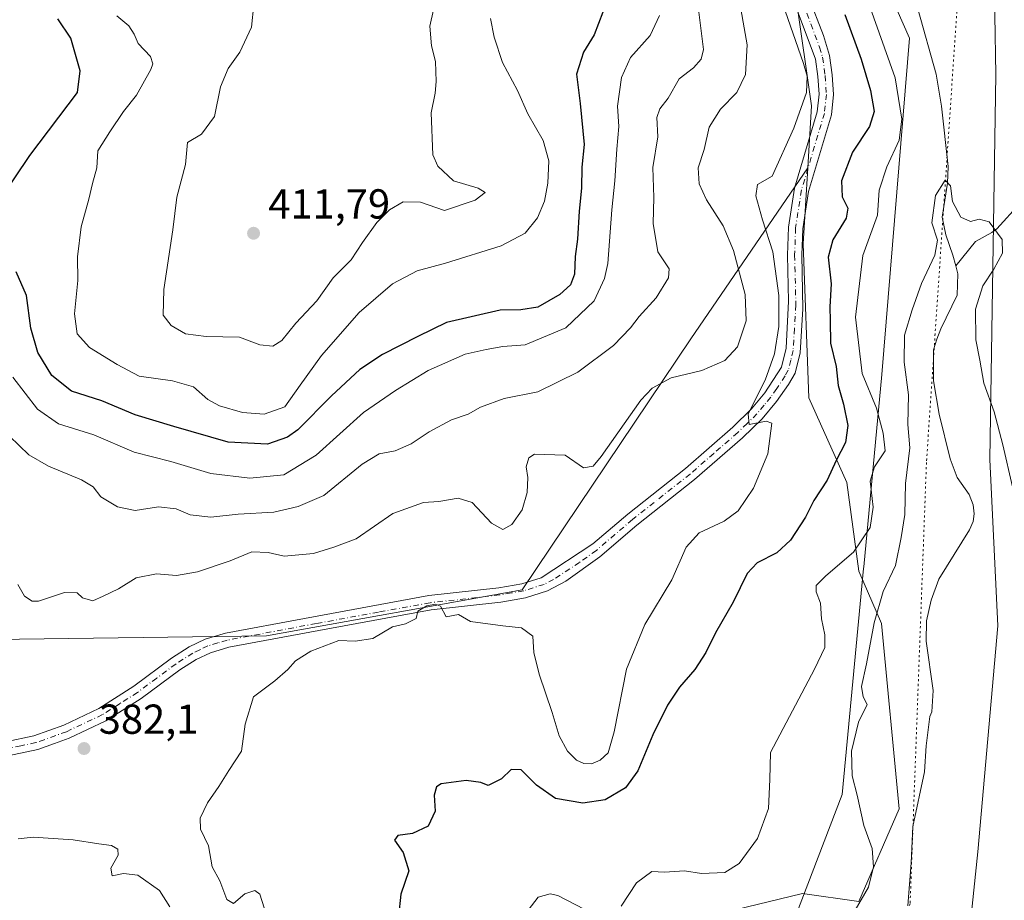
# Model space of a CAD drawing. Units: metres. Extents: x 618271 to 621749, y 4694735 to 4697107.
# Drawn here: x 620415 to 620650, y 4695948 to 4696159 of the extents above; entities that cross this region are included whole.
import ezdxf

# ---------------------------------------------------------------- set-up
doc = ezdxf.new("R2010")
doc.units = ezdxf.units.M
doc.header["$MEASUREMENT"] = 0
doc.linetypes.add('DGN Style 4', pattern=[2.638475, 1.318413, -0.659207, 0.001648, -0.659207])
doc.linetypes.add('DGN Style 5', pattern=[1.153612, 0.494405, -0.659207])
for name, color, linetype, lineweight in [('Arbolado forestal CxS', 92, 'Continuous', 0), ('Camino Cxs', 7, 'Continuous', 0), ('Camino eje', 30, 'DGN Style 4', 13), ('Corriente natural lineal', 142, 'Continuous', 13), ('Curva de nivel maestra', 30, 'Continuous', 30), ('Curva de nivel normal', 30, 'Continuous', 0), ('Matorral CxS', 135, 'Continuous', 0), ('Punto de cota en terreno', 7, 'Continuous', 0), ('Rótulo de punto de cota en terreno', 7, 'Continuous', 0), ('Suelo desnudo CxS', 253, 'Continuous', 0), ('Vía pecuaria CxS', 92, 'Continuous', 13), ('Vía pecuaria eje', 92, 'DGN Style 5', 0)]:
    doc.layers.add(name, color=color, linetype=linetype, lineweight=lineweight)
doc.styles.add('Style-Arial', font='txt')

# ---------------------------------------------------------------- blocks, each defined once
blk = doc.blocks.new('5PATER')
at = {"layer": 'Punto de cota en terreno', "linetype": 'Continuous', "lineweight": 0}
h = blk.add_hatch(color=51, dxfattribs=at)
edge = h.paths.add_edge_path()
edge.add_ellipse((0, 0), major_axis=(-0.11, -0.111), ratio=0.999422, start_angle=0, end_angle=360)

msp = doc.modelspace()

# ---------------------------------------------------------------- linework, layer by layer
at = {"layer": 'Arbolado forestal CxS', "color": 92, "linetype": 'Continuous', "lineweight": 0}
for points in [[(620639.6955, 4696263.2663, 375.2242), (620631.4323, 4696309.8669, 374.3655), (620626.5449, 4696345.1997, 373.8363), (620618.8811, 4696347.6025, 374.0971), (620607.5969, 4696339.0887, 374.1794), (620600.7959, 4696328.8509, 374.8318), (620596.5889, 4696315.4329, 374.1718), (620586.5089, 4696310.8041, 374.9285), (620573.5251, 4696314.5473, 377.0633), (620565.8021, 4696303.1853, 378.6821), (620565.4637, 4696279.9275, 378.7074), (620568.7031, 4696240.5969, 378.4615), (620571.0109, 4696224.4249, 379.48), (620576.8187, 4696212.7891, 379.2436), (620587.3643, 4696195.3381, 378.5338), (620600.5388, 4696163.9783, 379.0075), (620604.1811, 4696138.3163, 379.8729), (620603.3049, 4696123.4825, 378.6453)], [(620600.5388, 4696163.9783, 379.0075), (620604.1811, 4696138.3163, 379.8729), (620603.3049, 4696123.4825, 378.6453), (620575.323, 4696082.5219, 388.7127), (620534.9335, 4696022.4087, 380.7364), (620473.6972, 4696011.4333, 380.3482), (620408.6409, 4696010.5939, 383.3959)], [(620603.3049, 4696123.4825, 378.6453), (620575.323, 4696082.5219, 388.7127), (620534.9335, 4696022.4087, 380.7364), (620473.6972, 4696011.4333, 380.3482), (620408.6409, 4696010.5939, 383.3959)]]:
    msp.add_polyline3d(points, dxfattribs=at)
at = {"layer": 'Camino Cxs', "color": 7, "linetype": 'Continuous', "lineweight": 0}
for points in [[(620411.2801, 4695986.1001, 381.9519), (620418.0801, 4695987.5301, 381.9213), (620425.1901, 4695990.0901, 381.9899), (620433.6201, 4695994.0801, 381.9937), (620441.9401, 4695999.3801, 381.6473), (620451.0301, 4696006.1001, 381.3415), (620455.2301, 4696008.8001, 381.0692), (620459.0901, 4696010.6301, 380.8433), (620463.8901, 4696012.0701, 380.5765), (620482.8601, 4696015.6201, 380.4597), (620512.6301, 4696021.0501, 380.4796), (620529.3201, 4696022.9301, 380.5562), (620534.8901, 4696023.9101, 380.8226), (620539.4701, 4696025.3301, 380.9504), (620551.8401, 4696033.4201, 381.1724), (620560.2201, 4696040.5901, 381.3765), (620574.0201, 4696051.4901, 380.7336), (620585.3601, 4696061.3501, 380.5055), (620589.8601, 4696065.7401, 380.4135), (620593.0301, 4696069.6001, 380.3146), (620597.0301, 4696075.7101, 379.7552), (620598.1001, 4696080.2501, 379.5605), (620598.7201, 4696091.5701, 379.4239), (620598.4301, 4696102.5601, 379.0132), (620598.6601, 4696109.2201, 378.6466), (620600.1001, 4696118.5501, 378.6034), (620605.5701, 4696136.8301, 378.9719), (620606.0301, 4696141.0701, 379.0895), (620605.7301, 4696145.3501, 379.3046), (620605.1601, 4696149.4801, 379.339), (620599.1001, 4696165.7301, 379.0406)], [(620411.2801, 4695986.1001, 381.9519), (620418.0801, 4695987.5301, 381.9213), (620425.1901, 4695990.0901, 381.9899), (620433.6201, 4695994.0801, 381.9937), (620441.9401, 4695999.3801, 381.6473), (620451.0301, 4696006.1001, 381.3415), (620455.2301, 4696008.8001, 381.0692), (620459.0901, 4696010.6301, 380.8433), (620463.8901, 4696012.0701, 380.5765), (620482.8601, 4696015.6201, 380.4597), (620512.6301, 4696021.0501, 380.4796), (620529.3201, 4696022.9301, 380.5562), (620534.8901, 4696023.9101, 380.8226), (620539.4701, 4696025.3301, 380.9504), (620551.8401, 4696033.4201, 381.1724), (620560.2201, 4696040.5901, 381.3765), (620574.0201, 4696051.4901, 380.7336), (620585.3601, 4696061.3501, 380.5055), (620589.8601, 4696065.7401, 380.4135), (620593.0301, 4696069.6001, 380.3146), (620597.0301, 4696075.7101, 379.7552), (620598.1001, 4696080.2501, 379.5605), (620598.7201, 4696091.5701, 379.4239), (620598.4301, 4696102.5601, 379.0132), (620598.6601, 4696109.2201, 378.6466), (620600.1001, 4696118.5501, 378.6034), (620605.5701, 4696136.8301, 378.9719), (620606.0301, 4696141.0701, 379.0895), (620605.7301, 4696145.3501, 379.3046), (620605.1601, 4696149.4801, 379.339), (620599.1001, 4696165.7301, 379.0406)], [(620603.4301, 4696164.4401, 378.0494), (620607.1001, 4696155.1601, 378.4246), (620608.5201, 4696150.3301, 378.3872), (620609.1601, 4696145.7101, 378.4297), (620609.4901, 4696141.0001, 378.4112), (620608.9601, 4696136.1401, 378.2968), (620603.4701, 4696117.7901, 377.949), (620602.1001, 4696108.8901, 378.1195), (620601.8801, 4696102.5501, 378.1128), (620602.1501, 4696089.7301, 378.5254), (620601.4701, 4696079.1701, 379.0562), (620600.2401, 4696074.3301, 379.3676), (620598.7201, 4696071.5901, 379.4841), (620595.8101, 4696067.5501, 379.777), (620592.4001, 4696063.4101, 379.9483), (620587.7001, 4696058.8101, 380.3666), (620576.2201, 4696048.8401, 380.8523), (620562.4101, 4696037.9301, 381.2963), (620553.5301, 4696030.3401, 381.2106), (620545.4101, 4696024.5501, 380.8668), (620540.9601, 4696022.1801, 380.6581), (620535.7001, 4696020.5501, 380.6055), (620529.8101, 4696019.5201, 380.5432), (620513.1301, 4696017.6401, 380.0269), (620488.4001, 4696013.1401, 380.213), (620464.7101, 4696008.7101, 380.4505), (620460.3301, 4696007.4001, 380.6164), (620456.9001, 4696005.7801, 381.0033), (620452.9801, 4696003.2601, 381.1641), (620443.7201, 4695996.4201, 381.4249), (620435.2901, 4695991.0601, 381.6803), (620426.5101, 4695986.9001, 381.8565), (620422.9901, 4695985.6301, 381.9263), (620419.0301, 4695984.2101, 381.9634), (620411.8301, 4695982.6901, 381.783)], [(620603.4301, 4696164.4401, 378.0494), (620607.1001, 4696155.1601, 378.4246), (620608.5201, 4696150.3301, 378.3872), (620609.1601, 4696145.7101, 378.4297), (620609.4901, 4696141.0001, 378.4112), (620608.9601, 4696136.1401, 378.2968), (620603.4701, 4696117.7901, 377.949), (620602.1001, 4696108.8901, 378.1195), (620601.8801, 4696102.5501, 378.1128), (620602.1501, 4696089.7301, 378.5254), (620601.4701, 4696079.1701, 379.0562), (620600.2401, 4696074.3301, 379.3676), (620598.7201, 4696071.5901, 379.4841), (620595.8101, 4696067.5501, 379.777), (620592.4001, 4696063.4101, 379.9483), (620587.7001, 4696058.8101, 380.3666), (620576.2201, 4696048.8401, 380.8523), (620562.4101, 4696037.9301, 381.2963), (620553.5301, 4696030.3401, 381.2106), (620545.4101, 4696024.5501, 380.8668), (620540.9601, 4696022.1801, 380.6581), (620535.7001, 4696020.5501, 380.6055), (620529.8101, 4696019.5201, 380.5432), (620513.1301, 4696017.6401, 380.0269), (620488.4001, 4696013.1401, 380.213), (620464.7101, 4696008.7101, 380.4505), (620460.3301, 4696007.4001, 380.6164), (620456.9001, 4696005.7801, 381.0033), (620452.9801, 4696003.2601, 381.1641), (620443.7201, 4695996.4201, 381.4249), (620435.2901, 4695991.0601, 381.6803), (620426.5101, 4695986.9001, 381.8565), (620422.9901, 4695985.6301, 381.9263), (620419.0301, 4695984.2101, 381.9634), (620411.8301, 4695982.6901, 381.783)]]:
    msp.add_polyline3d(points, dxfattribs=at)
at = {"layer": 'Camino eje', "color": 30, "linetype": 'DGN Style 4', "lineweight": 13}
msp.add_polyline3d([(620603.1001, 4696160.4451, 378.5859), (620606.1301, 4696152.3201, 378.8042), (620606.8401, 4696149.9051, 378.7402), (620607.4451, 4696145.5301, 378.6025), (620607.7601, 4696141.0351, 378.5147), (620607.2651, 4696136.4851, 378.4418), (620601.7851, 4696118.1701, 378.2665), (620600.3801, 4696109.0551, 378.3869), (620600.1551, 4696102.5551, 378.5631), (620600.3001, 4696097.0601, 378.705), (620600.4351, 4696090.6501, 378.9728), (620600.1251, 4696084.9901, 379.1519), (620599.7851, 4696079.7101, 379.289), (620599.2501, 4696077.4401, 379.398), (620598.6351, 4696075.0201, 379.4617), (620597.8751, 4696073.6501, 379.4954), (620595.8751, 4696070.5951, 379.8967), (620594.4201, 4696068.5751, 379.9785), (620592.8351, 4696066.6451, 379.9514), (620591.1301, 4696064.5751, 380.1312), (620588.7801, 4696062.2751, 380.1711), (620586.5301, 4696060.0801, 380.3952), (620580.7901, 4696055.0951, 380.5486), (620575.1201, 4696050.1651, 380.7609), (620561.3151, 4696039.2601, 381.3044), (620557.1251, 4696035.6751, 381.3887), (620552.6851, 4696031.8801, 381.1118), (620548.6251, 4696028.9851, 380.9786), (620542.4401, 4696024.9401, 380.828), (620540.2151, 4696023.7551, 380.7635), (620535.2951, 4696022.2301, 380.5642), (620532.3501, 4696021.7151, 380.5502), (620529.5651, 4696021.2251, 380.4991), (620512.8801, 4696019.3451, 380.2487), (620500.5151, 4696017.0951, 380.3239), (620485.6301, 4696014.3801, 380.3115), (620464.3001, 4696010.3901, 380.5085), (620462.1101, 4696009.7351, 380.5868), (620459.7101, 4696009.0151, 380.721), (620457.7801, 4696008.1001, 380.804), (620456.0651, 4696007.2901, 380.9341), (620452.0051, 4696004.6801, 381.2182), (620447.4601, 4696001.3201, 381.3439), (620442.8301, 4695997.9001, 381.4294), (620438.6701, 4695995.2501, 381.7118), (620434.4551, 4695992.5701, 381.6656), (620425.8501, 4695988.4951, 381.8748), (620420.5351, 4695986.5801, 381.8994), (620418.5551, 4695985.8701, 381.9338), (620414.9551, 4695985.1101, 381.932), (620411.5551, 4695984.3951, 381.8637)], dxfattribs=at)
at = {"layer": 'Corriente natural lineal', "color": 142, "linetype": 'Continuous', "lineweight": 13}
for points in [[(620629.6601, 4696161.5501, 366.8024), (620634.0601, 4696145.8601, 366.4389), (620635.3201, 4696138.2201, 366.2275), (620636.8801, 4696123.8101, 365.5453), (620636.7601, 4696119.7901, 365.4409), (620635.4701, 4696111.6401, 365.5392), (620636.3301, 4696107.4501, 364.9825), (620638.0401, 4696102.5301, 364.6633), (620638.7206, 4696100.0202, 364.5853)], [(620704.1169, 4696149.3491, 368.3596), (620702.6134, 4696149.2034, 368.3023), (620699.7601, 4696148.9101, 368.19), (620694.6801, 4696147.8201, 367.9165), (620682.2001, 4696146.5401, 367.6924), (620677.6701, 4696145.3001, 367.6556), (620667.2201, 4696141.5801, 367.5306), (620661.4701, 4696138.1101, 367.3812), (620660.0601, 4696136.8101, 367.3218), (620656.9601, 4696132.8101, 366.9815), (620657.4401, 4696131.1701, 366.7656), (620659.4001, 4696128.7501, 366.4379), (620659.6001, 4696125.3601, 366.2366), (620658.0101, 4696121.6301, 366.081), (620654.0401, 4696114.9101, 365.4927), (620648.5301, 4696108.8801, 365.1535), (620647.3901, 4696107.9401, 365.0836), (620643.4501, 4696105.8501, 364.8238), (620638.7206, 4696100.0202, 364.5853)], [(620638.7206, 4696100.0202, 364.5853), (620639.2501, 4696098.0701, 364.5199), (620639.0901, 4696092.9401, 364.3594), (620635.1801, 4696084.9001, 364.3645), (620634.1601, 4696082.4401, 364.3731), (620633.4301, 4696079.8501, 364.2452), (620633.3701, 4696072.4401, 363.7559), (620634.7801, 4696064.4601, 363.6776), (620637.4001, 4696053.8301, 362.99), (620639.0301, 4696049.3201, 362.8656), (620641.9501, 4696045.2701, 362.6147), (620642.8801, 4696042.7501, 362.5345), (620643.1001, 4696040.6101, 362.3765), (620642.8901, 4696038.8001, 362.1778), (620641.9901, 4696036.8301, 362.0186), (620634.6901, 4696024.9901, 361.9926), (620632.8701, 4696020.0001, 361.868), (620631.6801, 4696015.0401, 361.8168), (620631.6601, 4696010.1201, 361.6215), (620633.3501, 4695998.3501, 361.1906), (620632.9901, 4695993.2801, 360.9973), (620632.5501, 4695992.1601, 360.9422), (620631.6401, 4695985.1301, 360.8689), (620631.2501, 4695978.8801, 360.866), (620628.4301, 4695965.7601, 360.7539), (620628.0501, 4695957.0901, 361.3095), (620627.2201, 4695946.7701, 360.9515)]]:
    msp.add_polyline3d(points, dxfattribs=at)
at = {"layer": 'Curva de nivel maestra', "color": 30, "linetype": 'Continuous', "lineweight": 30, "flags": 128}
for points, elevation in [([(620554.28, 4696160.6901), (620552.14, 4696155.3101), (620549.62, 4696151.1701), (620547.93, 4696145.8801), (620548.81, 4696138.8201), (620549.78, 4696129.0101), (620549.25, 4696123.6201), (620549.17, 4696118.5501), (620548.59, 4696113.1001), (620548.17, 4696106.3701), (620547.65, 4696102.2601), (620547.46, 4696098.0001), (620546.48, 4696095.4701), (620543.92, 4696093.1401), (620538.7, 4696090.0901), (620534.65, 4696089.4301), (620529.65, 4696089.3801), (620516.82, 4696086.4201), (620509.98, 4696083.0701), (620501.54, 4696078.7501), (620496.08, 4696075.1701), (620489.29, 4696068.8601), (620481.22, 4696060.7101), (620478.77, 4696058.9901), (620473.97, 4696057.3201), (620464.59, 4696057.7601), (620451.55, 4696061.5401), (620442.31, 4696064.3501), (620434.33, 4696067.6601), (620427.05, 4696069.9801), (620422.32, 4696073.7601), (620418.99, 4696079.2701), (620417.35, 4696085.0601), (620416.32, 4696092.8801), (620413.83, 4696098.5201)], 400), ([(620409.84, 4696115.7301), (620417.12, 4696126.3901), (620428.52, 4696141.4801), (620429.13, 4696146.6501), (620426.91, 4696154.4501), (620423.76, 4696159.1501)], 400), ([(620612.15, 4696160.1701), (620616.08, 4696149.4801), (620618.34, 4696141.9801), (620619.16, 4696136.9101), (620618.05, 4696133.3301), (620614, 4696127.2301), (620611.38, 4696120.3101), (620611.56, 4696116.4801), (620612.91, 4696113.8001), (620612.5, 4696111.4401), (620609.29, 4696106.2101), (620608.16, 4696102.0901), (620608.88, 4696095.7201), (620608.61, 4696090.1801), (620608.64, 4696086.8101), (620608.74, 4696081.4701), (620610.12, 4696075.9201), (620610.57, 4696071.3801), (620611.88, 4696066.8801), (620612.91, 4696061.8101), (620612.33, 4696057.7401), (620610.08, 4696053.4201), (620607.9, 4696048.6601), (620604.78, 4696043.8601), (620602.75, 4696039.8301), (620599.19, 4696034.3101), (620595.87, 4696031.3401), (620591.17, 4696028.9301), (620588.82, 4696026.3401), (620585.44, 4696019.4701), (620581.19, 4696012.1401), (620578.86, 4696007.4701), (620576.24, 4696003.3901), (620572.61, 4695999.1801), (620569.68, 4695994.8701), (620566.24, 4695987.7701), (620562.65, 4695979.1601), (620559.7, 4695975.0701), (620554.77, 4695972.2001), (620549.47, 4695971.3801), (620542.93, 4695972.5101), (620538.33, 4695975.7001), (620534.66, 4695979.3201), (620532.32, 4695979.4601), (620529.99, 4695977.1801), (620526.82, 4695975.6201), (620525, 4695976.3301), (620521.49, 4695976.8301), (620515.54, 4695976.0201), (620514.46, 4695975.3001), (620513.88, 4695973.2801), (620514.08, 4695969.4601), (620512.47, 4695965.8501), (620508.72, 4695964.0901), (620505.18, 4695963.6601), (620504.35, 4695962.5001), (620506.48, 4695959.5501), (620507.82, 4695955.1801), (620505.85, 4695949.5701), (620505.34, 4695944.3101)], 375)]:
    msp.add_lwpolyline(points, dxfattribs=dict(at, elevation=elevation))
at = {"layer": 'Curva de nivel normal', "color": 30, "linetype": 'Continuous', "lineweight": 0, "flags": 128}
for points, elevation in [([(620586.52, 4696165.6801), (620588.82, 4696152.9101), (620588.37, 4696145.8101), (620586.34, 4696141.4801), (620582.37, 4696137.4801), (620579.68, 4696133.1501), (620578.47, 4696127.8101), (620577.08, 4696123.4801), (620577.29, 4696119.6601), (620579.02, 4696115.7701), (620583.03, 4696109.5701), (620585.52, 4696103.7001), (620588.3, 4696093.1401), (620588.58, 4696086.8301), (620586.49, 4696080.5801), (620583.46, 4696077.3701), (620577.92, 4696074.9601), (620570.61, 4696073.2001), (620566.01, 4696070.7401), (620563.31, 4696067.8501), (620553.88, 4696054.3301), (620551.91, 4696052.0101), (620549.58, 4696051.6501), (620545.22, 4696054.6401), (620537.86, 4696054.9101), (620536.54, 4696054.0601), (620535.86, 4696051.8601), (620536.3, 4696049.3101), (620536.16, 4696045.7501), (620534.91, 4696041.5601), (620532.47, 4696038.0801), (620530.3, 4696036.8901), (620527.59, 4696038.4301), (620522.97, 4696043.3501), (620519.65, 4696044.4201), (620514.99, 4696043.6101), (620511.32, 4696043.3401), (620503.98, 4696040.7101), (620495.22, 4696034.6901), (620489.86, 4696032.6601), (620485.02, 4696031.1801), (620478, 4696030.4901), (620474.13, 4696031.3901), (620470.25, 4696031.5401), (620465, 4696029.3801), (620457.23, 4696026.7501), (620452.16, 4696025.8801), (620447.39, 4696026.2701), (620442.5, 4696025.3001), (620438.31, 4696022.7001), (620434.64, 4696020.9001), (620432.14, 4696019.8101), (620429.72, 4696020.5201), (620428.4, 4696021.7401), (620425.38, 4696021.7801), (620419.18, 4696019.7501), (620417.65, 4696019.7301), (620415.78, 4696020.9301), (620414.18, 4696023.7001)], 385), ([(620474.3, 4695942.8101), (620472.13, 4695949.6201), (620470.97, 4695950.4401), (620468.53, 4695949.6801), (620465.8, 4695947.3601), (620464.25, 4695948.3301), (620462.57, 4695952.7901), (620460.71, 4695956.1301), (620459.83, 4695961.1301), (620457.93, 4695965.1301), (620457.87, 4695967.7901), (620459.63, 4695971.4601), (620462.36, 4695975.4001), (620464.72, 4695979.2101), (620467.74, 4695983.8601), (620468.59, 4695990.3101), (620470.66, 4695996.8201), (620475.71, 4696000.7001), (620478.88, 4696003.3601), (620480.65, 4696005.4701), (620484.38, 4696007.7501), (620491.03, 4696010.3201), (620494.97, 4696010.1301), (620499.2, 4696010.8301), (620503.86, 4696013.5601), (620507.04, 4696014.3301), (620509.57, 4696015.5701), (620509.93, 4696017.3601), (620512.14, 4696018.6401), (620514.18, 4696019.0001), (620515.38, 4696018.5101), (620516.78, 4696015.9601), (620519.7, 4696016.5201), (620522.54, 4696014.8601), (620530.32, 4696013.8301), (620534.77, 4696013.3201), (620537.48, 4696011.3201), (620537.71, 4696007.4801), (620538.98, 4696002.2601), (620542.13, 4695993.0701), (620543.76, 4695987.5201), (620545.77, 4695983.7901), (620547.9, 4695981.6901), (620549.71, 4695980.9001), (620551.55, 4695980.8201), (620553.6, 4695981.6601), (620555.49, 4695983.4601), (620556.97, 4695988.4601), (620559.94, 4696003.4701), (620564.32, 4696014.1401), (620570.77, 4696024.8401), (620574.21, 4696032.6801), (620577.32, 4696036.1001), (620583.32, 4696038.9001), (620586.65, 4696041.3201), (620590.31, 4696046.8101), (620593.75, 4696055.0201), (620594.69, 4696062.3201), (620593.33, 4696062.8101), (620589.23, 4696062.0501), (620589, 4696064.5801), (620593.06, 4696072.6001), (620595.32, 4696078.9001), (620596.36, 4696085.5101), (620596.4, 4696092.8801), (620594.95, 4696103.3601), (620592.48, 4696110.9901), (620590.83, 4696116.7901), (620591.26, 4696119.4501), (620594.78, 4696121.4801), (620599.98, 4696132.9401), (620603.03, 4696141.5001), (620603.14, 4696145.3901), (620602.31, 4696148.3901), (620597.24, 4696162.8801)], 380), ([(620617.81, 4696162.9501), (620624.18, 4696145.0101), (620625.84, 4696135.0801), (620625.15, 4696130.0701), (620622.21, 4696123.7101), (620620.41, 4696118.1001), (620619.99, 4696112.1001), (620616.45, 4696102.4801), (620614.74, 4696087.7301), (620616.34, 4696074.2201), (620619.75, 4696065.9001), (620621.36, 4696059.9101), (620621.79, 4696055.7101), (620619.23, 4696051.8601), (620618.27, 4696048.4701), (620618.94, 4696042.2001), (620618.22, 4696037.4001), (620614.27, 4696031.4601), (620607.6, 4696025.8101), (620605.31, 4696023.5001), (620605.32, 4696021.9401), (620606.35, 4696019.2501), (620606.59, 4696015.4701), (620607.35, 4696011.6901), (620607.4, 4696008.6401), (620604.94, 4696003.4201), (620594.4, 4695983.5401), (620594.21, 4695977.0401), (620593.9, 4695970.0901), (620591.23, 4695962.9001), (620586.88, 4695956.9201), (620583.44, 4695954.7601), (620577.82, 4695954.5101), (620573.78, 4695955.2001), (620568.99, 4695954.8401), (620565.99, 4695955.0601), (620562.32, 4695952.2801), (620558.65, 4695946.7401)], 370), ([(620412.2, 4696059.2401), (620416.81, 4696054.7901), (620421.58, 4696052.0301), (620429.48, 4696048.8001), (620432.24, 4696047.0701), (620434.09, 4696044.6801), (620438.09, 4696042.2901), (620442.3, 4696041.4401), (620447.89, 4696042.3501), (620452.1, 4696041.8701), (620455.46, 4696040.3801), (620460.43, 4696039.8001), (620466.98, 4696040.5501), (620475.49, 4696041.0601), (620481.35, 4696042.3801), (620487.49, 4696045.0601), (620496.64, 4696052.5601), (620500.69, 4696054.9801), (620504.5, 4696055.6901), (620508.36, 4696057.4101), (620512.65, 4696060.3001), (620517.99, 4696063.1601), (620521.99, 4696064.5001), (620524.99, 4696066.1701), (620530.65, 4696068.2201), (620538.65, 4696069.8701), (620548.23, 4696074.5101), (620556.78, 4696080.9101), (620560.9, 4696085.1601), (620562.9, 4696087.8901), (620567.02, 4696092.3201), (620569.95, 4696097.1401), (620570.09, 4696099.2401), (620567.41, 4696103.3401), (620566.27, 4696110.1001), (620566.43, 4696116.3701), (620566.18, 4696123.5401), (620567.37, 4696130.9101), (620567.18, 4696135.5301), (620567.86, 4696137.5801), (620569.88, 4696140.1501), (620572.51, 4696144.7801), (620575.91, 4696147.3601), (620577.8, 4696149.4501), (620578.34, 4696151.8101), (620577.25, 4696160.7501)], 390), ([(620513.67, 4696161.2701), (620512.86, 4696157.3601), (620513.2, 4696152.6901), (620514.15, 4696148.9401), (620514.37, 4696144.1501), (620514.14, 4696141.2901), (620513.16, 4696136.6301), (620513.53, 4696126.6001), (620514.73, 4696123.8401), (620518.52, 4696120.3201), (620524.4, 4696118.5601), (620526.05, 4696117.5401), (620523.71, 4696115.7501), (620516.32, 4696113.2701), (620510.63, 4696115.2701), (620506.44, 4696115.3501), (620503.18, 4696113.4201), (620500.11, 4696110.4001), (620496.69, 4696105.5601), (620494.01, 4696101.4401), (620489.7, 4696097.1401), (620485.81, 4696091.6001), (620480.79, 4696086.3101), (620477.42, 4696082.1201), (620475.22, 4696080.7501), (620472.17, 4696081.0801), (620467.31, 4696082.9601), (620459.31, 4696083.0801), (620454.34, 4696083.7301), (620450.89, 4696085.7101), (620449, 4696088.1601), (620449.17, 4696094.3301), (620451.32, 4696108.5801), (620452.31, 4696116.4101), (620454.33, 4696124.2201), (620454.8, 4696129.5101), (620458.14, 4696131.5401), (620461.25, 4696135.7101), (620462.74, 4696142.8801), (620464.53, 4696147.2501), (620467.34, 4696151.1101), (620470.11, 4696157.1201), (620470.72, 4696162.5101)], 410), ([(620413.02, 4696073.3401), (620418.91, 4696065.7101), (620423.92, 4696062.1901), (620432.41, 4696059.5401), (620442.02, 4696055.4001), (620450.84, 4696053.2001), (620460.44, 4696050.2701), (620469.71, 4696049.2001), (620477.9, 4696049.9701), (620485.64, 4696054.6501), (620496.98, 4696064.8701), (620504.58, 4696070.1801), (620512.4, 4696074.9501), (620521.26, 4696078.8401), (620526.32, 4696079.9801), (620530.32, 4696080.6801), (620535.65, 4696081.1201), (620545.38, 4696085.1401), (620552.15, 4696091.6201), (620554.67, 4696096.9801), (620555.44, 4696100.5301), (620556.38, 4696113.3901), (620557.11, 4696120.3301), (620557.57, 4696127.9101), (620558.04, 4696133.3401), (620557.75, 4696138.2201), (620558.72, 4696145.0901), (620560.89, 4696149.8701), (620565.6, 4696155.0901), (620567.78, 4696159.9501)], 395), ([(620437.93, 4696159.8101), (620440.78, 4696157.4801), (620442.05, 4696155.4801), (620443.03, 4696153.2101), (620445.98, 4696150.1401), (620446.53, 4696148.3201), (620446.06, 4696146.9601), (620442.61, 4696140.8201), (620439.49, 4696136.9401), (620436.23, 4696132.0501), (620433.35, 4696127.5401), (620433.11, 4696123.4801), (620432.08, 4696119.6801), (620431.2, 4696115.9701), (620429.4, 4696109.3501), (620428.51, 4696102.1401), (620428.61, 4696096.4701), (620427.75, 4696088.4701), (620428.41, 4696083.7001), (620431.39, 4696080.4701), (620438, 4696076.3801), (620443.25, 4696073.5801), (620451.27, 4696072.4501), (620456.27, 4696071.0201), (620459.71, 4696068.0301), (620462.46, 4696066.5201), (620467.98, 4696064.9101), (620473.17, 4696064.4901), (620478.11, 4696066.2601), (620481.76, 4696071.4701), (620486.91, 4696078.5301), (620495.91, 4696088.8401), (620503.93, 4696095.6501), (620509.8, 4696098.7901), (620516.61, 4696100.6001), (620529.88, 4696104.7601), (620535.63, 4696107.7901), (620538.58, 4696111.4801), (620540.28, 4696115.4801), (620541.08, 4696119.8101), (620541.33, 4696125.1501), (620539.99, 4696130.0301), (620536.26, 4696136.3601), (620533.78, 4696141.9401), (620530.21, 4696148.7001), (620528.24, 4696154.7401), (620527.38, 4696159.2101)], 405), ([(620652.27, 4696047.1001), (620649.99, 4696057.1301), (620647.88, 4696065.0201), (620645.44, 4696071.9101), (620644.48, 4696077.4401), (620643.53, 4696082.3201), (620643.47, 4696089.6501), (620645.2, 4696095.1901), (620647.81, 4696099.1601), (620649.9, 4696103.0501), (620649.8, 4696106.2801), (620646.7, 4696110.5001), (620644.33, 4696111.2001), (620642.25, 4696110.6301), (620639.9, 4696111.6501), (620637.97, 4696115.4001), (620637.45, 4696119.1601), (620636.15, 4696120.5201), (620633.9, 4696116.8301), (620633, 4696110.2701), (620634.34, 4696106.1501), (620633.72, 4696102.5601), (620630.49, 4696095.8001), (620628.3, 4696089.4701), (620626.43, 4696083.4401), (620626.38, 4696076.9101), (620627.38, 4696069.0901), (620627.27, 4696062.0401), (620627.69, 4696056.4101), (620626.71, 4696047.8601), (620626.5, 4696040.4401), (620625.65, 4696034.9601), (620624.33, 4696028.2601), (620621.35, 4696022.0201), (620619.18, 4696014.5801), (620617.37, 4696004.7101), (620616.15, 4695999.3201), (620616.59, 4695996.8501), (620617.5, 4695995.0001), (620615.41, 4695990.7901), (620613.74, 4695983.7901), (620613.94, 4695977.9101), (620615.08, 4695973.2701), (620616.7, 4695966.0501), (620618.73, 4695960.5001), (620619.03, 4695956.1601), (620617.81, 4695951.2601), (620614.62, 4695945.7901)], 365), ([(620414.31, 4695962.8601), (620417.89, 4695963.2101), (620427.49, 4695962.6401), (620433.57, 4695961.6401), (620436.61, 4695961.2601), (620438.14, 4695960.3801), (620438.23, 4695958.9401), (620436.45, 4695955.7901), (620436.78, 4695954.0001), (620439.51, 4695954.5801), (620442.96, 4695954.1201), (620448.14, 4695950.4601), (620450.56, 4695946.5601)], 380), ([(620549.79, 4695946.0401), (620543.48, 4695949.3001), (620541.61, 4695949.6801), (620538.77, 4695948.9201), (620536.38, 4695945.7901)], 370)]:
    msp.add_lwpolyline(points, dxfattribs=dict(at, elevation=elevation))
at = {"layer": 'Matorral CxS', "color": 135, "linetype": 'Continuous', "lineweight": 0}
for points in [[(620639.6955, 4696263.2663, 375.2242), (620631.4323, 4696309.8669, 374.3655), (620626.5449, 4696345.1997, 373.8363), (620618.8811, 4696347.6025, 374.0971), (620607.5969, 4696339.0887, 374.1794), (620600.7959, 4696328.8509, 374.8318), (620596.5889, 4696315.4329, 374.1718), (620586.5089, 4696310.8041, 374.9285), (620573.5251, 4696314.5473, 377.0633), (620565.8021, 4696303.1853, 378.6821), (620565.4637, 4696279.9275, 378.7074), (620568.7031, 4696240.5969, 378.4615), (620571.0109, 4696224.4249, 379.48), (620576.8187, 4696212.7891, 379.2436), (620587.3643, 4696195.3381, 378.5338), (620600.5388, 4696163.9783, 379.0075), (620604.1811, 4696138.3163, 379.8729), (620603.3049, 4696123.4825, 378.6453)], [(620580.6607, 4695944.6027, 368.9439), (620602.0315, 4695949.7347, 369.2235), (620615.5295, 4695947.8047, 367.3021), (620625.1715, 4695969.9935, 361.4598), (620620.9484, 4696014.3621, 365.1478), (620615.5305, 4696026.9111, 369.57), (620612.6389, 4696048.1351, 374.0376), (620603.5183, 4696068.4199, 379.2699), (620602.2287, 4696105.2445, 378.2691), (620603.3049, 4696123.4825, 378.6453), (620604.1811, 4696138.3163, 379.8729), (620600.5388, 4696163.9783, 379.0075)], [(620603.3049, 4696123.4825, 378.6453), (620602.2287, 4696105.2445, 378.2691), (620603.5183, 4696068.4199, 379.2699), (620612.6389, 4696048.1351, 374.0376), (620615.5305, 4696026.9111, 369.57), (620620.9484, 4696014.3621, 365.1478), (620625.1715, 4695969.9935, 361.4598), (620615.5295, 4695947.8047, 367.3021), (620602.0315, 4695949.7347, 369.2235), (620580.6607, 4695944.6027, 368.9439), (620577.9267, 4695943.9461, 368.7368), (620562.9285, 4695922.1973, 366.3353), (620546.1083, 4695879.3107, 364.1778), (620536.3613, 4695880.4209, 364.5623), (620523.6517, 4695880.8259, 367.3263), (620519.1689, 4695880.1541, 367.5805), (620509.8067, 4695878.7511, 367.5849)]]:
    msp.add_polyline3d(points, dxfattribs=at)
at = {"layer": 'Suelo desnudo CxS', "color": 253, "linetype": 'Continuous', "lineweight": 0}
for points in [[(620408.6409, 4696010.5939, 383.3959), (620473.6972, 4696011.4333, 380.3482), (620534.9335, 4696022.4087, 380.7364), (620575.323, 4696082.5219, 388.7127), (620603.3049, 4696123.4825, 378.6453), (620602.2287, 4696105.2445, 378.2691), (620603.5183, 4696068.4199, 379.2699), (620612.6389, 4696048.1351, 374.0376), (620615.5305, 4696026.9111, 369.57), (620620.9484, 4696014.3621, 365.1478), (620625.1715, 4695969.9935, 361.4598), (620615.5295, 4695947.8047, 367.3021), (620602.0315, 4695949.7347, 369.2235), (620580.6607, 4695944.6027, 368.9439)], [(620603.3049, 4696123.4825, 378.6453), (620575.323, 4696082.5219, 388.7127), (620534.9335, 4696022.4087, 380.7364), (620473.6972, 4696011.4333, 380.3482), (620408.6409, 4696010.5939, 383.3959)], [(620603.3049, 4696123.4825, 378.6453), (620602.2287, 4696105.2445, 378.2691), (620603.5183, 4696068.4199, 379.2699), (620612.6389, 4696048.1351, 374.0376), (620615.5305, 4696026.9111, 369.57), (620620.9484, 4696014.3621, 365.1478), (620625.1715, 4695969.9935, 361.4598), (620615.5295, 4695947.8047, 367.3021), (620602.0315, 4695949.7347, 369.2235), (620580.6607, 4695944.6027, 368.9439), (620577.9267, 4695943.9461, 368.7368), (620562.9285, 4695922.1973, 366.3353), (620546.1083, 4695879.3107, 364.1778), (620536.3613, 4695880.4209, 364.5623), (620523.6517, 4695880.8259, 367.3263), (620519.1689, 4695880.1541, 367.5805), (620509.8067, 4695878.7511, 367.5849)]]:
    msp.add_polyline3d(points, dxfattribs=at)
at = {"layer": 'Vía pecuaria CxS', "color": 92, "linetype": 'Continuous', "lineweight": 13}
for points in [[(620373.588, 4695703.127, 356.3109), (620423.336, 4695750.065, 354.3278), (620457.449, 4695760.969, 354.9999), (620470.383, 4695765.71, 355.2482), (620498.811, 4695785.623, 356.8101), (620523.923, 4695828.767, 358.2151), (620554.719, 4695852.947, 358.7333), (620585.027, 4695904.307, 362.8232), (620611.565, 4695973.493, 366.041), (620616.6635, 4696027.5287, 368.5364), (620616.7017, 4696027.9341, 368.6772), (620621.044, 4696073.955, 367.8874), (620627.679, 4696154.513, 367.4772), (620613.464, 4696186.737, 370.3632)], [(620373.588, 4695703.127, 356.3109), (620423.336, 4695750.065, 354.3278), (620457.449, 4695760.969, 354.9999), (620470.383, 4695765.71, 355.2482), (620498.811, 4695785.623, 356.8101), (620523.923, 4695828.767, 358.2151), (620554.719, 4695852.947, 358.7333), (620585.027, 4695904.307, 362.8232), (620611.565, 4695973.493, 366.041), (620616.6635, 4696027.5287, 368.5364), (620616.7017, 4696027.9341, 368.6772), (620621.044, 4696073.955, 367.8874), (620627.679, 4696154.513, 367.4772), (620613.464, 4696186.737, 370.3632)], [(620647.832, 4696174.283, 372.3471), (620648.306, 4696145.825, 368.3199), (620646.882, 4696053.675, 364.1769), (620648.778, 4696013.835, 363.0213), (620644.037, 4695959.765, 361.7324), (620640.25, 4695923.7667, 361.086), (620640.1907, 4695923.2027, 361.0726), (620638.349, 4695905.696, 360.5341), (620614.65, 4695871.547, 360.2629), (620583.509, 4695850.019, 359.5555), (620565.498, 4695836.739, 358.8534), (620543.222, 4695815.396, 357.2583), (620528.055, 4695794.052, 357.6473), (620502.461, 4695767.493, 357.5987), (620459.33, 4695750.418, 356.0641), (620430.893, 4695743.779, 354.576), (620416.674, 4695721.013, 354.4793)], [(620647.832, 4696174.283, 372.3471), (620648.306, 4696145.825, 368.3199), (620646.882, 4696053.675, 364.1769), (620648.778, 4696013.835, 363.0213), (620644.037, 4695959.765, 361.7324), (620640.25, 4695923.7667, 361.086), (620640.1907, 4695923.2027, 361.0726), (620638.349, 4695905.696, 360.5341), (620614.65, 4695871.547, 360.2629), (620583.509, 4695850.019, 359.5555), (620565.498, 4695836.739, 358.8534), (620543.222, 4695815.396, 357.2583), (620528.055, 4695794.052, 357.6473), (620502.461, 4695767.493, 357.5987), (620459.33, 4695750.418, 356.0641), (620430.893, 4695743.779, 354.576), (620416.674, 4695721.013, 354.4793)]]:
    msp.add_polyline3d(points, dxfattribs=at)
at = {"layer": 'Vía pecuaria eje', "color": 92, "linetype": 'DGN Style 5', "lineweight": 0}
msp.add_polyline3d([(620627.7937, 4696360.5444, 373.9679), (620609.5458, 4696318.8349, 372.9929), (620599.1184, 4696282.3391, 372.3836), (620589.9944, 4696261.4844, 372.3077), (620589.9944, 4696248.4501, 371.9833), (620595.2081, 4696231.5057, 371.3082), (620616.0629, 4696202.8304, 370.9876), (620639.5245, 4696168.9414, 368.945), (620631.7039, 4696052.9368, 364.1392), (620627.7937, 4695947.3597, 361.8458), (620614.7595, 4695912.1673, 360.4559), (620595.2081, 4695878.2783, 359.5506), (620566.5328, 4695852.2099, 358.4972), (620541.7678, 4695830.0517, 357.5167), (620527.4302, 4695817.0175, 356.8768), (620513.0925, 4695788.3422, 356.1257), (620500.0583, 4695774.0045, 356.0205), (620470.0796, 4695759.6669, 354.9252), (620447.9214, 4695753.1498, 355.1032), (620424.4598, 4695747.9361, 354.2287), (620407.5154, 4695720.5642, 353.3605)], dxfattribs=at)

# ---------------------------------------------------------------- block references
at = {"layer": 'Punto de cota en terreno', "color": 7, "linetype": 'Continuous', "lineweight": 0, "xscale": 10, "yscale": 10, "zscale": 10}
for p in [(620470.64, 4696107.79, 411.79), (620430.06, 4695984.46, 382.1)]:
    msp.add_blockref('5PATER', p, dxfattribs=at)

# ---------------------------------------------------------------- texts
at = {"layer": 'Rótulo de punto de cota en terreno', "color": 7, "linetype": 'Continuous', "lineweight": 0, "style": 'Style-Arial'}
for s, p in [('411,79', (620474.1678, 4696111.3178)), ('382,1', (620433.5878, 4695987.9878))]:
    msp.add_text(s, height=7, dxfattribs=at).set_placement(p)

doc.saveas('drawing.dxf')
